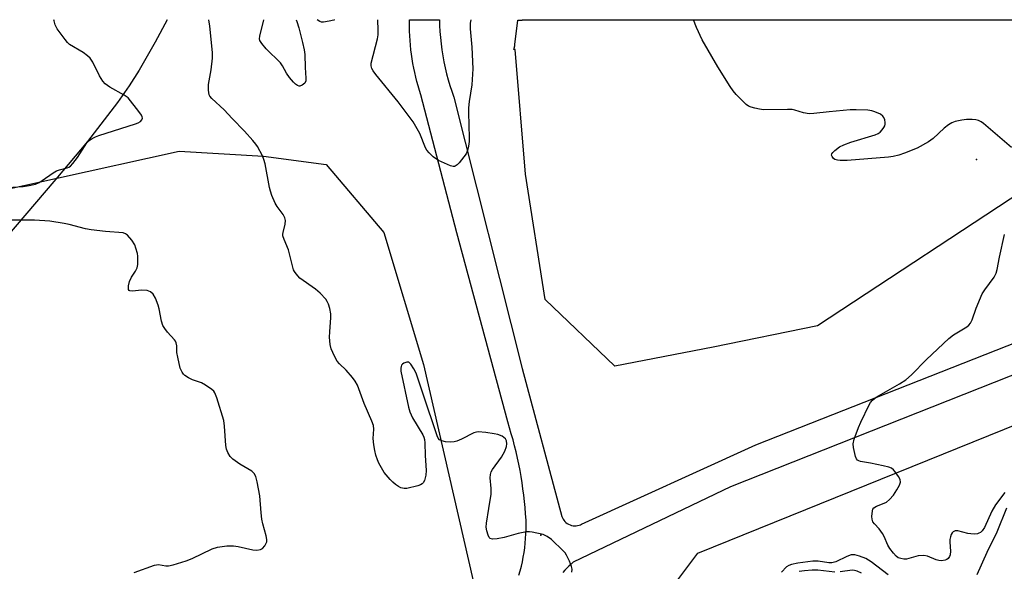
# Model space of a CAD drawing. Units: inches. Extents: x 1309763 to 1315763, y 525448 to 529448.
# Drawn here: x 1310346 to 1310647, y 529280 to 529448 of the extents above; entities that cross this region are included whole.
import ezdxf

# ---------------------------------------------------------------- set-up
doc = ezdxf.new("R2010")
doc.units = ezdxf.units.IN
doc.header["$MEASUREMENT"] = 0
for name, color, linetype in [('ELEV-Spot Elevation', 7, 'Continuous'), ('HYDRO-Single Line Stream', 4, 'Continuous'), ('NTRL-Trees', 3, 'Continuous'), ('TRANS-Road', 130, 'Continuous'), ('Undefined', 1, 'Continuous')]:
    doc.layers.add(name, color=color, linetype=linetype)

msp = doc.modelspace()

# ---------------------------------------------------------------- linework, layer by layer
at = {"layer": 'ELEV-Spot Elevation'}
for p in [(1310638.37, 529405.35, 399.83), (1310505.44, 529290.69, 397.99)]:
    msp.add_point(p, dxfattribs=at)
at = {"layer": 'HYDRO-Single Line Stream'}
msp.add_lwpolyline([(1310391.37, 529448.1), (1310387.71, 529441.23), (1310382.81, 529432.67), (1310379.79, 529427.93), (1310376.19, 529422.77), (1310367.04, 529410.93), (1310357.4, 529399.36), (1310327.23, 529364.1), (1310307.55, 529358.36), (1310258.47, 529345.68), (1310252.68, 529339.59), (1310246.8, 529326.08), (1310243.35, 529317.8), (1310240.28, 529309.51), (1310237.13, 529300.08), (1310234.87, 529292.4), (1310233.59, 529286.82), (1310233.09, 529281.34), (1310232.77, 529268.02)], dxfattribs=at)
at = {"layer": 'NTRL-Trees'}
msp.add_lwpolyline([(1310692.63, 529448.07), (1310692.63, 529437.19), (1310656.06, 529398.15), (1310589.81, 529354.56), (1310558.04, 529348.04), (1310527.96, 529342.3), (1310506.7, 529362.64), (1310500.78, 529400.94), (1310497.58, 529439.03), (1310497.19, 529439.03), (1310497.49, 529440.11), (1310497.46, 529440.51), (1310498.44, 529447.99), (1310499.68, 529447.99), (1310499.71, 529448.09)], close=True, dxfattribs=at)
for points in [[(1310319.47, 529391.22, 0), (1310395.1, 529407.91, 0), (1310420.77, 529406.37, 0), (1310439.96, 529403.86, 0), (1310457.55, 529383.07, 0), (1310469.57, 529342.81, 0), (1310500.27, 529209.28, 0), (1310505.04, 529174.3, 0), (1310497.08, 529154.4, 0), (1310398.26, 529130.37, 0), (1310005.89, 529163.14, 0)], [(1310648.87, 529241.96, 0), (1310633.46, 529203.95, 0), (1310612.91, 529127.91, 0), (1310608.8, 529087.84, 0), (1310592.36, 529060.1, 0), (1310558.15, 529061.6, 0), (1310522.49, 529244.02, 0), (1310553.31, 529285.12, 0), (1310843.14, 529402.42, 0)]]:
    msp.add_polyline3d(points, dxfattribs=at)
at = {"layer": 'TRANS-Road'}
for points in [[(1310498.74, 529278.38), (1310499.12, 529279.75), (1310499.47, 529281.14), (1310499.78, 529282.53), (1310500.05, 529283.93), (1310500.29, 529285.34), (1310500.49, 529286.75), (1310500.65, 529288.17), (1310500.77, 529289.58), (1310500.86, 529291), (1310500.91, 529292.42), (1310500.92, 529293.84), (1310500.9, 529295.25), (1310500.77, 529297.16), (1310500.62, 529299.06), (1310500.44, 529300.96), (1310500.22, 529302.86), (1310499.97, 529304.76), (1310499.7, 529306.66), (1310499.39, 529308.55), (1310499.06, 529310.44), (1310498.69, 529312.32), (1310498.29, 529314.2), (1310497.87, 529316.07), (1310497.41, 529317.94), (1310496.93, 529319.79), (1310496.41, 529321.63), (1310495.87, 529323.47), (1310495.3, 529325.29), (1310479.75, 529382.96), (1310468.83, 529425.17), (1310468.39, 529426.5), (1310467.98, 529427.85), (1310467.61, 529429.21), (1310467.25, 529430.58), (1310466.93, 529431.95), (1310466.64, 529433.34), (1310466.38, 529434.73), (1310466.14, 529436.12), (1310465.94, 529437.53), (1310465.77, 529438.93), (1310465.62, 529440.34), (1310465.51, 529441.75), (1310465.43, 529443.16), (1310465.37, 529444.56), (1310465.35, 529445.97), (1310465.36, 529447.38), (1310465.35, 529448.09), (1310474.49, 529448.09), (1310474.54, 529446.34), (1310474.64, 529444.48), (1310474.79, 529442.62), (1310474.99, 529440.76), (1310475.23, 529438.91), (1310475.52, 529437.06), (1310475.86, 529435.22), (1310476.24, 529433.39), (1310476.67, 529431.58), (1310477.15, 529429.77), (1310477.67, 529427.99), (1310478.24, 529426.22), (1310478.85, 529424.47), (1310499.68, 529341.56), (1310511.83, 529296.31), (1310511.99, 529295.93), (1310512.2, 529295.55), (1310512.45, 529295.19), (1310512.74, 529294.84), (1310513.08, 529294.52), (1310513.46, 529294.23), (1310513.87, 529293.99), (1310514.32, 529293.79), (1310514.78, 529293.64), (1310515.25, 529293.54), (1310515.72, 529293.49), (1310516.19, 529293.5), (1310516.64, 529293.56), (1310517.07, 529293.66), (1310517.48, 529293.8), (1310517.85, 529293.97), (1310571.06, 529318.25), (1310687.53, 529364.2)], [(1310667.6, 529346.75), (1310563.32, 529305.36), (1310515.28, 529282.36), (1310514.62, 529281.78), (1310513.98, 529281.17), (1310513.34, 529280.55), (1310512.73, 529279.92), (1310512.12, 529279.26)]]:
    msp.add_lwpolyline(points, dxfattribs=at)
at = {"layer": 'Undefined'}
for points, elevation in [([(1310342.69, 529396.83), (1310347.5, 529397.18), (1310349.24, 529397.4), (1310351.22, 529397.89), (1310352.29, 529398.32), (1310353.27, 529398.94), (1310356.61, 529401.3), (1310357.61, 529401.88), (1310358.58, 529402.24), (1310360.86, 529402.82), (1310361.39, 529403.02), (1310361.85, 529403.32), (1310362.62, 529404.15), (1310363.99, 529406.05), (1310366.85, 529410.44), (1310367.61, 529411.21), (1310368.52, 529411.81), (1310369.5, 529412.31), (1310370.59, 529412.74), (1310381.73, 529416.27), (1310382.56, 529416.58), (1310383.28, 529417), (1310383.69, 529417.55), (1310383.82, 529417.97), (1310383.79, 529418.42), (1310383.59, 529418.89), (1310382.77, 529420.07), (1310379.45, 529424.19), (1310378.32, 529425.09), (1310373.9, 529427.5), (1310372.49, 529428.47), (1310371.77, 529429.29), (1310370.72, 529430.94), (1310368.67, 529435.11), (1310367.93, 529436.32), (1310367.12, 529437.06), (1310365.75, 529438.03), (1310361.61, 529440.51), (1310360.99, 529441.1), (1310360.27, 529442), (1310357.86, 529445.33), (1310357.18, 529446.55), (1310356.87, 529447.74), (1310356.84, 529448.1)], 396), ([(1310514.9, 529279.38), (1310514.95, 529280.21), (1310514.78, 529281.04), (1310514.14, 529282.68), (1310513.28, 529284.55), (1310512.8, 529285.27), (1310512.23, 529285.9), (1310508.65, 529289.27), (1310507.33, 529290.27), (1310506.1, 529290.85), (1310502.76, 529291.58), (1310501.92, 529291.7), (1310501.07, 529291.7), (1310498.47, 529291.13), (1310494.21, 529289.9), (1310492.14, 529289.54), (1310490.71, 529289.43), (1310490, 529289.59), (1310489.68, 529289.92), (1310489.33, 529290.61), (1310488.9, 529291.96), (1310488.75, 529293.05), (1310488.81, 529294.34), (1310489.59, 529298.81), (1310490.23, 529303.2), (1310490.22, 529304.87), (1310489.94, 529308.11), (1310490.05, 529309.19), (1310490.28, 529309.98), (1310490.66, 529310.74), (1310493.45, 529314.43), (1310494.39, 529316.28), (1310494.92, 529317.68), (1310495.09, 529318.52), (1310494.96, 529319.46), (1310494.61, 529320.07), (1310493.57, 529320.86), (1310492.32, 529321.41), (1310491.19, 529321.63), (1310488.6, 529321.97), (1310486.33, 529322.18), (1310485.78, 529322.13), (1310485, 529321.89), (1310481.17, 529319.98), (1310479.81, 529319.4), (1310478.98, 529319.13), (1310477.83, 529319.05), (1310476.36, 529319.2), (1310475.22, 529319.42), (1310474.49, 529319.74), (1310474.06, 529320.24), (1310473.76, 529320.95), (1310473.01, 529323.41), (1310470.31, 529331.23), (1310467.38, 529340.13), (1310466.7, 529341.45), (1310465.73, 529342.91), (1310465.18, 529343.44), (1310464.97, 529343.53), (1310464.54, 529343.53), (1310463.64, 529343.17), (1310463.23, 529342.88), (1310462.91, 529342.52), (1310462.75, 529342.12), (1310462.68, 529341.67), (1310462.72, 529340.76), (1310465.03, 529329.73), (1310465.4, 529328.35), (1310466.24, 529326.53), (1310469.37, 529321.31), (1310469.7, 529320.56), (1310469.89, 529319.85), (1310470.01, 529318.8), (1310470.13, 529314.94), (1310470.47, 529310.36), (1310470.29, 529308.96), (1310469.87, 529307.36), (1310469.53, 529306.66), (1310469.19, 529306.31), (1310468.72, 529306.05), (1310467.93, 529305.76), (1310464.55, 529304.89), (1310463.73, 529304.86), (1310462.72, 529305.11), (1310462, 529305.48), (1310461.09, 529306.13), (1310460.22, 529306.86), (1310459.44, 529307.66), (1310457.66, 529309.82), (1310456.02, 529312.6), (1310455.54, 529313.66), (1310455.11, 529315.05), (1310454.77, 529316.46), (1310454.47, 529318.22), (1310454.29, 529320.18), (1310454.49, 529323.03), (1310454.38, 529324.09), (1310453.89, 529325.45), (1310451.53, 529330.82), (1310449.46, 529336.41), (1310448.8, 529337.68), (1310447.92, 529338.82), (1310446.01, 529341), (1310444.02, 529342.98), (1310443.3, 529343.81), (1310442.47, 529345.27), (1310441.46, 529347.59), (1310441.15, 529348.92), (1310440.93, 529351.11), (1310440.98, 529352.79), (1310441.29, 529357.13), (1310441.29, 529358.27), (1310441.06, 529359.85), (1310440.62, 529361.21), (1310440.23, 529362), (1310439.76, 529362.68), (1310438.11, 529364.58), (1310436.66, 529365.8), (1310431.89, 529369.18), (1310430.71, 529370.43), (1310430.23, 529371.13), (1310429.99, 529371.64), (1310428.37, 529377.78), (1310427.05, 529380.99), (1310426.73, 529382.06), (1310426.7, 529382.58), (1310426.78, 529383.09), (1310427.44, 529385.62), (1310427.47, 529386.76), (1310427.33, 529387.58), (1310426.81, 529388.56), (1310424.96, 529391.07), (1310424.36, 529392.01), (1310423.36, 529394.39), (1310422.9, 529395.75), (1310422.63, 529396.86), (1310421.31, 529404.09), (1310420.93, 529405.44), (1310420.5, 529406.49), (1310418.97, 529409.32), (1310418.47, 529410.05), (1310417.54, 529411.17), (1310414.99, 529414.01), (1310411.2, 529417.92), (1310408.82, 529420.52), (1310404.99, 529424.03), (1310404.46, 529424.69), (1310404.23, 529425.18), (1310403.99, 529426.54), (1310403.98, 529428.25), (1310404.82, 529432.73), (1310405.2, 529436.3), (1310405.23, 529438.07), (1310404.41, 529446.11), (1310404.12, 529448.1)], 398), ([(1310381.34, 529279.28), (1310387.54, 529281.5), (1310388.11, 529281.62), (1310388.79, 529281.64), (1310391, 529281.27), (1310391.85, 529281.29), (1310393.25, 529281.61), (1310397.16, 529282.76), (1310399.05, 529283.53), (1310405.16, 529286.42), (1310406.79, 529287.01), (1310409.62, 529287.35), (1310411.61, 529287.41), (1310413.04, 529287.18), (1310417.57, 529286.15), (1310418.78, 529286.1), (1310419.83, 529286.29), (1310420.52, 529286.6), (1310421.21, 529287.36), (1310421.77, 529288.57), (1310421.85, 529289.36), (1310421.65, 529290.48), (1310420.63, 529294.13), (1310420.32, 529295.51), (1310420.07, 529297.43), (1310419.69, 529302.62), (1310418.84, 529306.89), (1310418.41, 529308.56), (1310417.94, 529309.46), (1310417.21, 529310.15), (1310413.56, 529312.35), (1310411.41, 529313.89), (1310410.62, 529314.7), (1310409.88, 529315.86), (1310409.51, 529316.89), (1310409.31, 529318.01), (1310408.91, 529323.95), (1310408.67, 529325.71), (1310406.56, 529332.54), (1310405.91, 529334.16), (1310405.59, 529334.61), (1310404.98, 529335.18), (1310403.13, 529336.49), (1310401.87, 529337.15), (1310399.13, 529338.12), (1310397.87, 529338.71), (1310396.76, 529339.46), (1310396.39, 529339.82), (1310395.94, 529340.45), (1310395.41, 529341.7), (1310394.61, 529345.06), (1310394.39, 529346.48), (1310394.31, 529348.51), (1310394.14, 529349.35), (1310393.92, 529349.85), (1310393.61, 529350.3), (1310391.51, 529352.61), (1310390.67, 529353.75), (1310390.09, 529354.7), (1310389.64, 529356.05), (1310388.92, 529359.75), (1310388.63, 529360.88), (1310387.82, 529363.04), (1310387.14, 529364.26), (1310386.31, 529364.94), (1310385.31, 529365.33), (1310383.65, 529365.44), (1310380.69, 529365.18), (1310380.01, 529365.31), (1310379.84, 529365.41), (1310379.64, 529365.7), (1310379.56, 529366.09), (1310379.59, 529366.82), (1310379.94, 529368.17), (1310380.52, 529369.41), (1310381.72, 529371.31), (1310382.2, 529372.29), (1310382.42, 529373.35), (1310382.49, 529375), (1310382.45, 529375.83), (1310382.3, 529376.65), (1310381.86, 529378.26), (1310381.48, 529379.31), (1310380.59, 529380.74), (1310379.34, 529382.24), (1310378.71, 529382.72), (1310377.97, 529382.95), (1310372.55, 529383.4), (1310368.17, 529383.88), (1310366.49, 529384.2), (1310361.49, 529385.55), (1310359.94, 529385.88), (1310355.54, 529386.51), (1310350.89, 529386.9), (1310339.57, 529386.87)], 396), ([(1310647.53, 529298.87), (1310644.57, 529291.53), (1310641.5, 529285.37), (1310638.46, 529278.54)], 398), ([(1310611.44, 529278.52), (1310606.23, 529282.54), (1310604.58, 529283.49), (1310602.63, 529284.23), (1310601.2, 529284.61), (1310600.11, 529284.6), (1310598.79, 529284.16), (1310595.44, 529282.51), (1310594.21, 529282.15), (1310593.25, 529282.14), (1310590.01, 529282.66), (1310588.44, 529282.71), (1310583.86, 529282.11), (1310581.88, 529281.73), (1310581.09, 529281.4), (1310580.38, 529280.93), (1310578.86, 529279.34)], 398), ([(1310595.09, 529279.33), (1310589.96, 529279.94), (1310588.24, 529279.99), (1310585.86, 529279.79), (1310584.25, 529279.56)], 396), ([(1310603.25, 529279.02), (1310601.92, 529279.61), (1310601.11, 529279.87), (1310600.44, 529279.95), (1310596.78, 529279.43)], 396)]:
    msp.add_lwpolyline(points, dxfattribs=dict(at, elevation=elevation))
for points in [[(1310430.78, 529448.1, 400), (1310430.99, 529447.55, 400), (1310431.56, 529445.6, 400), (1310432.69, 529441.15, 400), (1310433.17, 529438.88, 400), (1310433.37, 529437.46, 400), (1310433.48, 529433.54, 400), (1310433.75, 529430.24, 400), (1310433.69, 529429.42, 400), (1310433.37, 529428.73, 400), (1310432.57, 529428.08, 400), (1310431.87, 529427.84, 400), (1310431.63, 529427.83, 400), (1310431.19, 529427.97, 400), (1310430.55, 529428.42, 400), (1310429.93, 529428.98, 400), (1310428.68, 529430.4, 400), (1310427.77, 529431.78, 400), (1310426.6, 529433.99, 400), (1310425.98, 529434.87, 400), (1310421.63, 529439.2, 400), (1310420.27, 529440.78, 400), (1310419.68, 529441.72, 400), (1310419.56, 529442.23, 400), (1310419.62, 529443.02, 400), (1310420.92, 529448.06, 400), (1310420.93, 529448.1, 400)], [(1310442.44, 529448.09, 400), (1310442.24, 529447.99, 400), (1310440.82, 529447.6, 400), (1310439.05, 529447.34, 400), (1310438.49, 529447.39, 400), (1310438, 529447.55, 400), (1310437.15, 529448.09, 400)], [(1310484.05, 529448.09, 400), (1310483.9, 529447.05, 400), (1310483.84, 529445.34, 400), (1310484.38, 529439.71, 400), (1310484.64, 529433.08, 400), (1310484.38, 529428.21, 400), (1310483.58, 529423.13, 400), (1310483.36, 529421.17, 400), (1310483.34, 529419.79, 400), (1310483.58, 529412, 400), (1310483.54, 529410.85, 400), (1310483.36, 529409.46, 400), (1310483.08, 529408.09, 400), (1310482.62, 529407.09, 400), (1310480.49, 529404.38, 400), (1310479.92, 529403.77, 400), (1310479.32, 529403.32, 400), (1310479.1, 529403.24, 400), (1310478.63, 529403.23, 400), (1310477.87, 529403.44, 400), (1310474.2, 529405.09, 400), (1310472.55, 529406.17, 400), (1310471.35, 529407.38, 400), (1310470.65, 529408.27, 400), (1310470.21, 529409, 400), (1310468.47, 529413.37, 400), (1310466.42, 529416.91, 400), (1310461.93, 529423.01, 400), (1310455.11, 529431.36, 400), (1310454.24, 529432.51, 400), (1310453.82, 529433.23, 400), (1310453.63, 529433.99, 400), (1310453.67, 529434.82, 400), (1310455.59, 529442.29, 400), (1310455.73, 529443.46, 400), (1310455.75, 529444.92, 400), (1310455.67, 529448.09, 400)], [(1310649.07, 529409.08, 400), (1310640.44, 529416.34, 400), (1310639.74, 529416.88, 400), (1310638.99, 529417.31, 400), (1310638.19, 529417.54, 400), (1310637.05, 529417.66, 400), (1310635.31, 529417.61, 400), (1310633.86, 529417.45, 400), (1310631.88, 529416.99, 400), (1310630.8, 529416.59, 400), (1310629.83, 529416, 400), (1310628.47, 529414.95, 400), (1310625.12, 529411.79, 400), (1310623.73, 529410.83, 400), (1310620.24, 529408.88, 400), (1310616.36, 529407.33, 400), (1310614.67, 529406.73, 400), (1310612.94, 529406.32, 400), (1310611.48, 529406.09, 400), (1310598.94, 529405.07, 400), (1310596.77, 529405.05, 400), (1310595.94, 529405.19, 400), (1310595.17, 529405.44, 400), (1310594.74, 529405.69, 400), (1310594.29, 529406.27, 400), (1310594.16, 529406.7, 400), (1310594.24, 529407.14, 400), (1310594.52, 529407.56, 400), (1310595.14, 529408.16, 400), (1310596.59, 529409.23, 400), (1310597.87, 529409.86, 400), (1310599.98, 529410.7, 400), (1310607.44, 529412.91, 400), (1310608.38, 529413.34, 400), (1310608.97, 529413.79, 400), (1310609.56, 529414.44, 400), (1310610.06, 529415.16, 400), (1310610.34, 529415.66, 400), (1310610.51, 529416.18, 400), (1310610.53, 529416.7, 400), (1310610.39, 529417.5, 400), (1310610.11, 529418.25, 400), (1310609.82, 529418.67, 400), (1310609.05, 529419.22, 400), (1310607.29, 529419.99, 400), (1310606.37, 529420.28, 400), (1310605.19, 529420.43, 400), (1310601.59, 529420.55, 400), (1310599.81, 529420.53, 400), (1310593.4, 529419.97, 400), (1310588.74, 529419.44, 400), (1310587.29, 529419.38, 400), (1310585.56, 529419.67, 400), (1310582.89, 529420.46, 400), (1310582.09, 529420.62, 400), (1310580.64, 529420.68, 400), (1310573.35, 529420.59, 400), (1310572.18, 529420.75, 400), (1310570.73, 529421.07, 400), (1310569.59, 529421.39, 400), (1310568.79, 529421.73, 400), (1310568.11, 529422.22, 400), (1310567.27, 529423.01, 400), (1310565.02, 529425.29, 400), (1310564.12, 529426.32, 400), (1310563.2, 529427.65, 400), (1310559.4, 529433.67, 400), (1310554.66, 529441.9, 400), (1310552.96, 529445.72, 400), (1310552.04, 529448.08, 400)], [(1310646.98, 529303.72, 400), (1310644.13, 529299.95, 400), (1310643.06, 529298.01, 400), (1310640.75, 529293.01, 400), (1310640.09, 529291.97, 400), (1310639.53, 529291.48, 400), (1310639.11, 529291.23, 400), (1310638.62, 529291.06, 400), (1310637.77, 529290.97, 400), (1310636.6, 529291, 400), (1310635.72, 529291.12, 400), (1310632.63, 529292.01, 400), (1310631.86, 529291.98, 400), (1310631.23, 529291.66, 400), (1310630.88, 529291.32, 400), (1310630.64, 529290.89, 400), (1310630.4, 529290.14, 400), (1310630.26, 529289.34, 400), (1310630.22, 529288.47, 400), (1310630.38, 529285.79, 400), (1310630.29, 529284.65, 400), (1310630.11, 529284.16, 400), (1310629.69, 529283.52, 400), (1310629.32, 529283.2, 400), (1310628.84, 529282.99, 400), (1310627.71, 529282.85, 400), (1310626.85, 529282.91, 400), (1310626.04, 529283.15, 400), (1310623.37, 529284.22, 400), (1310622.27, 529284.44, 400), (1310620.58, 529284.28, 400), (1310616.98, 529283.34, 400), (1310616.14, 529283.34, 400), (1310615.3, 529283.48, 400), (1310614.5, 529283.76, 400), (1310613.81, 529284.23, 400), (1310613.01, 529285.1, 400), (1310611.93, 529286.53, 400), (1310611.34, 529287.54, 400), (1310610.19, 529290.19, 400), (1310609.66, 529291.2, 400), (1310608.68, 529292.55, 400), (1310607.21, 529294.14, 400), (1310606.74, 529294.76, 400), (1310606.49, 529295.5, 400), (1310606.43, 529296.35, 400), (1310606.57, 529298.04, 400), (1310606.73, 529298.54, 400), (1310607.01, 529298.94, 400), (1310607.87, 529299.47, 400), (1310610.2, 529300.38, 400), (1310610.94, 529300.75, 400), (1310611.82, 529301.5, 400), (1310612.98, 529302.85, 400), (1310614.07, 529304.49, 400), (1310614.85, 529305.92, 400), (1310615.13, 529306.88, 400), (1310615.03, 529307.61, 400), (1310614.53, 529308.57, 400), (1310613.56, 529309.97, 400), (1310613.03, 529310.6, 400), (1310612.38, 529311.09, 400), (1310611.57, 529311.4, 400), (1310609.84, 529311.81, 400), (1310606.03, 529312.63, 400), (1310602.92, 529313.15, 400), (1310602.42, 529313.32, 400), (1310602.01, 529313.58, 400), (1310601.7, 529313.94, 400), (1310601.39, 529314.67, 400), (1310600.79, 529317.44, 400), (1310600.72, 529318.55, 400), (1310601.03, 529319.94, 400), (1310602.33, 529323.5, 400), (1310603.02, 529325.12, 400), (1310605.58, 529330.45, 400), (1310606.03, 529331.2, 400), (1310606.58, 529331.88, 400), (1310607.78, 529332.81, 400), (1310614.81, 529336.82, 400), (1310616.79, 529338.11, 400), (1310618.57, 529339.65, 400), (1310623.13, 529344.34, 400), (1310629.9, 529350.72, 400), (1310631.35, 529351.84, 400), (1310635.38, 529354.27, 400), (1310636.01, 529354.79, 400), (1310636.53, 529355.38, 400), (1310637.02, 529356.39, 400), (1310638.23, 529359.97, 400), (1310640.08, 529364.32, 400), (1310640.87, 529365.57, 400), (1310643.71, 529369.4, 400), (1310644.39, 529370.68, 400), (1310644.68, 529371.8, 400), (1310645.37, 529375.57, 400), (1310646.85, 529382.45, 400)]]:
    msp.add_polyline3d(points, dxfattribs=at)

doc.saveas('drawing.dxf')
